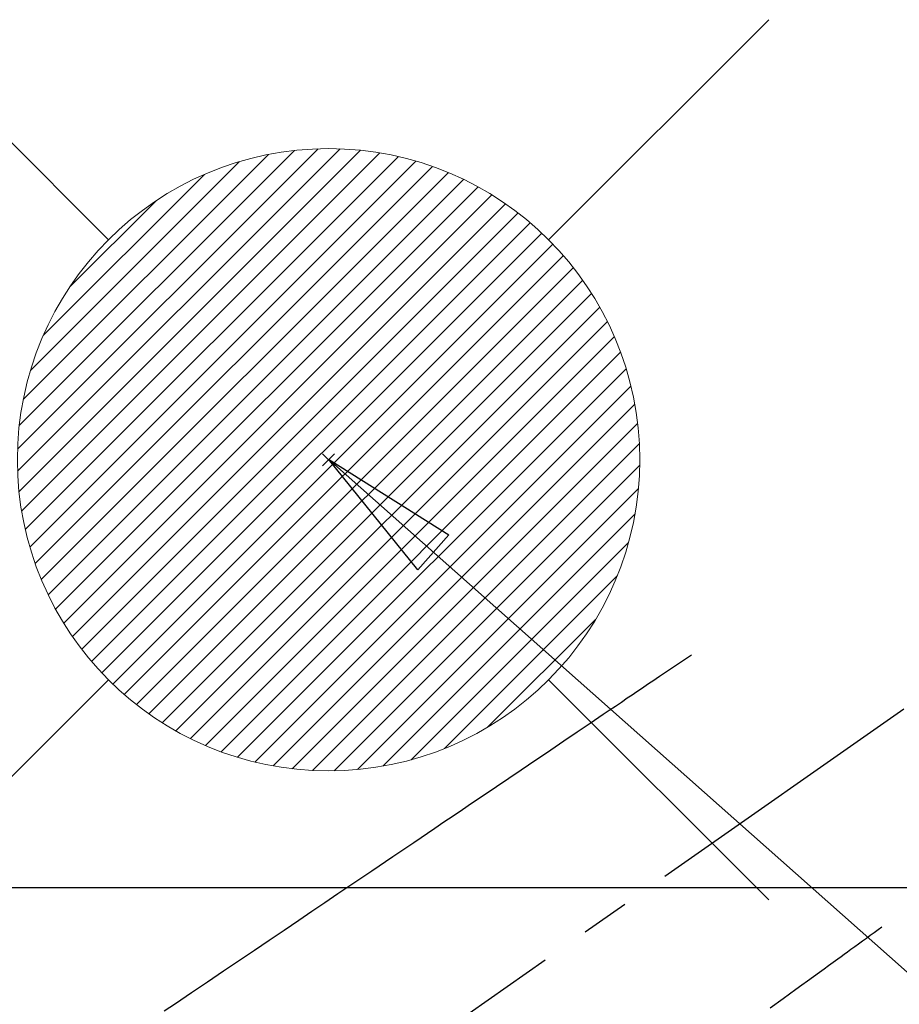
# Model space of a CAD drawing. Extents: x 27948 to 54421, y -22053 to -13183.
# Drawn here: x 44903 to 45016, y -14818 to -14692 of the extents above; entities that cross this region are included whole.
import ezdxf

# ---------------------------------------------------------------- set-up
doc = ezdxf.new("R2010")
doc.units = 0
doc.header["$LTSCALE"] = 50
doc.header["$MEASUREMENT"] = 0
doc.linetypes.add('CENTER2', pattern=[1.125, 0.75, -0.125, 0.125, -0.125])
doc.linetypes.add('HIDDEN', pattern=[0.375, 0.25, -0.125])
doc.layers.get('0').update_dxf_attribs({"linetype": 'CONTINUOUS'})
for name, color, linetype in [('126-甲板', 2, 'CONTINUOUS'), ('150-機器', 8, 'CONTINUOUS'), ('160-文字', 254, 'CONTINUOUS')]:
    doc.layers.add(name, color=color, linetype=linetype)
doc.styles.add('KH001', font='txt')
doc.dimstyles.new('KH1xx030', dxfattribs={"dimscale": 30, "dimtxt": 2, "dimasz": 0.6, "dimexe": 0.3, "dimexo": 1.2, "dimgap": 0.5, "dimtad": 3, "dimdec": 1, "dimdsep": 46, "dimlunit": 6, "dimtxsty": 'KH001', "dimblk": 'DOT', "dimcen": 1, "dimdle": 1, "dimclrd": 256, "dimclre": 256, "dimclrt": 256, "dimadec": 0, "dimazin": 0, "dimtfac": 1, "dimtdec": 1, "dimtix": 1, "dimtmove": 2, "dimatfit": 3, "dimldrblk": 'CLOSEDBLANK', "dimfxl": 1, "dimtolj": 1, "dimtzin": 0, "dimlwd": -1, "dimlwe": -1, "dimarcsym": 0})

# ---------------------------------------------------------------- blocks, each defined once
blk = doc.blocks.new('F402_H')
at = {"layer": '150-機器', "color": 13, "linetype": 'CENTER2'}
blk.add_line((0, 0), (-244.02, -170.86), dxfattribs=at)
at = {"layer": '150-機器', "color": 13, "linetype": 'HIDDEN'}
for points in [[(-73.36, -25.3), (-73.88, -25.65), (-74.39, -26), (-74.9, -26.34), (-75.41, -26.69), (-75.92, -27.03), (-76.43, -27.38), (-76.94, -27.72), (-77.45, -28.07), (-77.89, -28.36), (-78.32, -28.65), (-78.75, -28.94), (-79.18, -29.24), (-79.78, -29.64), (-80.39, -30.05), (-80.99, -30.46), (-81.6, -30.87), (-82.37, -31.39), (-83.14, -31.91), (-83.92, -32.44), (-84.69, -32.96), (-86.38, -34.1), (-88.06, -35.24), (-89.75, -36.38), (-91.44, -37.52), (-92.39, -38.16), (-93.34, -38.81), (-94.29, -39.45), (-95.24, -40.09), (-96.83, -41.17), (-98.43, -42.25), (-100.02, -43.32), (-101.61, -44.4), (-102.8, -45.2), (-103.98, -46), (-105.17, -46.81), (-106.36, -47.61), (-109.05, -49.43), (-111.74, -51.25), (-114.43, -53.07), (-117.13, -54.89), (-118.8, -56.02), (-120.47, -57.15), (-122.14, -58.28), (-123.82, -59.41), (-125.72, -60.7), (-127.63, -61.99), (-129.53, -63.28), (-131.44, -64.56), (-133.5, -65.96), (-135.56, -67.35), (-137.63, -68.75), (-139.69, -70.14), (-141.11, -71.1)], [(-48.87, -60.28), (-49.37, -60.65), (-49.87, -61.01), (-50.37, -61.37), (-50.87, -61.74), (-51.37, -62.1), (-51.87, -62.46), (-52.37, -62.82), (-52.87, -63.18), (-53.29, -63.49), (-53.71, -63.79), (-54.13, -64.1), (-54.55, -64.4), (-55.14, -64.83), (-55.73, -65.26), (-56.32, -65.69), (-56.92, -66.12), (-57.67, -66.66), (-58.43, -67.21), (-59.18, -67.76), (-59.94, -68.31), (-61.59, -69.5), (-63.23, -70.7)]]:
    blk.add_lwpolyline(points, dxfattribs=at)
blk = doc.blocks.new('_ClosedBlank')
at = {"color": 0, "linetype": 'ByBlock', "lineweight": -2}
for p, q in [((-1, 0.1667), (0, 0)), ((-1, 0.1667), (-1, -0.1667)), ((0, 0), (-1, -0.1667))]:
    blk.add_line(p, q, dxfattribs=at)
blk = doc.blocks.new('_Dot')
at = {"color": 0, "linetype": 'ByBlock', "lineweight": -2}
blk.add_line((-0.5, 0), (-1, 0), dxfattribs=at)
at = {"color": 0, "linetype": 'ByBlock', "const_width": 0.5}
blk.add_lwpolyline([(-0.25, 0, 1), (0.25, 0, 1)], format="xyb", close=True, dxfattribs=at)
blk = doc.blocks.new('給湯')
at = {"layer": '160-文字', "color": 4, "linetype": 'Continuous', "lineweight": 20}
for p, q in [((-56.57, 56.57), (-28.28, 28.28)), ((28.28, 28.28), (56.57, 56.57)), ((-39.98, 1.34), (-1.34, 39.98)), ((-39.97, -1.48), (1.48, 39.97)), ((-39.79, -4.12), (4.12, 39.79)), ((-39.76, 4.39), (-4.39, 39.76)), ((-39.45, -6.61), (6.61, 39.45)), ((-39.25, 7.73), (-7.73, 39.25)), ((-38.98, -8.97), (8.97, 38.98)), ((-38.4, -11.22), (11.22, 38.4)), ((-38.31, 11.49), (-11.49, 38.31)), ((-37.71, -13.35), (13.35, 37.7)), ((-36.92, -15.4), (15.4, 36.92)), ((-36.68, 15.96), (-15.96, 36.68)), ((-36.04, -17.35), (17.35, 36.04)), ((-35.08, -19.22), (19.22, 35.08)), ((-34.04, -21), (21, 34.04)), ((-33.29, 22.17), (-22.17, 33.29)), ((-32.93, -22.72), (22.72, 32.92)), ((-31.73, -24.35), (24.35, 31.73)), ((-30.47, -25.92), (25.92, 30.47)), ((-29.13, -27.41), (27.41, 29.13)), ((-27.73, -28.83), (28.83, 27.73)), ((-26.25, -30.18), (30.18, 26.25)), ((-24.7, -31.46), (31.46, 24.7)), ((-23.08, -32.67), (32.67, 23.08)), ((-21.39, -33.8), (33.8, 21.39)), ((-19.61, -34.86), (34.86, 19.61)), ((-17.76, -35.84), (35.84, 17.76)), ((-15.83, -36.73), (36.73, 15.83)), ((-13.81, -37.54), (37.54, 13.81)), ((-11.69, -38.25), (38.25, 11.69)), ((-9.47, -38.86), (38.86, 9.47)), ((-7.14, -39.36), (39.36, 7.14)), ((-4.68, -39.73), (39.72, 4.68)), ((-2.07, -39.95), (39.95, 2.07)), ((0.77, 0.77), (-0.77, -0.77)), ((-0.77, 0.77), (0.77, -0.77)), ((0.71, -39.99), (39.99, -0.71)), ((3.7, -39.83), (39.83, -3.7)), ((6.97, -39.39), (39.39, -6.97)), ((10.62, -38.56), (38.56, -10.62)), ((14.89, -37.12), (37.12, -14.89)), ((20.49, -34.35), (34.35, -20.49)), ((-56.57, -56.57), (-28.28, -28.28)), ((28.28, -28.28), (56.57, -56.57))]:
    blk.add_line(p, q, dxfattribs=at)
blk.add_circle((0, 0), 40, dxfattribs=at)

msp = doc.modelspace()

# ---------------------------------------------------------------- linework, layer by layer
at = {"layer": '126-甲板'}
msp.add_lwpolyline([(44672.31, -14803.43), (45452.31, -14803.43, -0.414214), (45462.31, -14813.43), (45462.31, -15228.43, -0.414214), (45452.31, -15238.43), (44672.31, -15238.43, -0.414214), (44662.31, -15228.43), (44662.31, -14813.43, -0.414214)], format="xyb", close=True, dxfattribs=at)

# ---------------------------------------------------------------- block references
at = {"layer": '150-機器'}
msp.add_blockref('F402_H', (45062.3, -14748.22), dxfattribs=at)
at = {"layer": '160-文字'}
msp.add_blockref('給湯', (44942.3, -14748.42), dxfattribs=at)

# ---------------------------------------------------------------- leaders
at = {"layer": '160-文字', "annotation_type": 0, "has_hookline": 1, "hookline_direction": 0}
for points, text_width in [([(44722.32, -14748.36), (45162.51, -16415.73), (45163.11, -16415.73)], 1088.04), ([(44842.32, -14760.36), (45220.47, -16124.87), (45221.07, -16124.87)], 1357.92)]:
    msp.add_leader(points, dimstyle='KH1xx030', override={"dimgap": 0.5, "dimtad": 1}, dxfattribs=dict(at, text_width=text_width))
at = {"layer": '160-文字'}
msp.add_leader([(44942.31, -14748.36), (45918.14, -15614.06)], dimstyle='KH1xx030', override={"dimgap": 0.5, "dimtad": 1}, dxfattribs=at)

doc.saveas('drawing.dxf')
